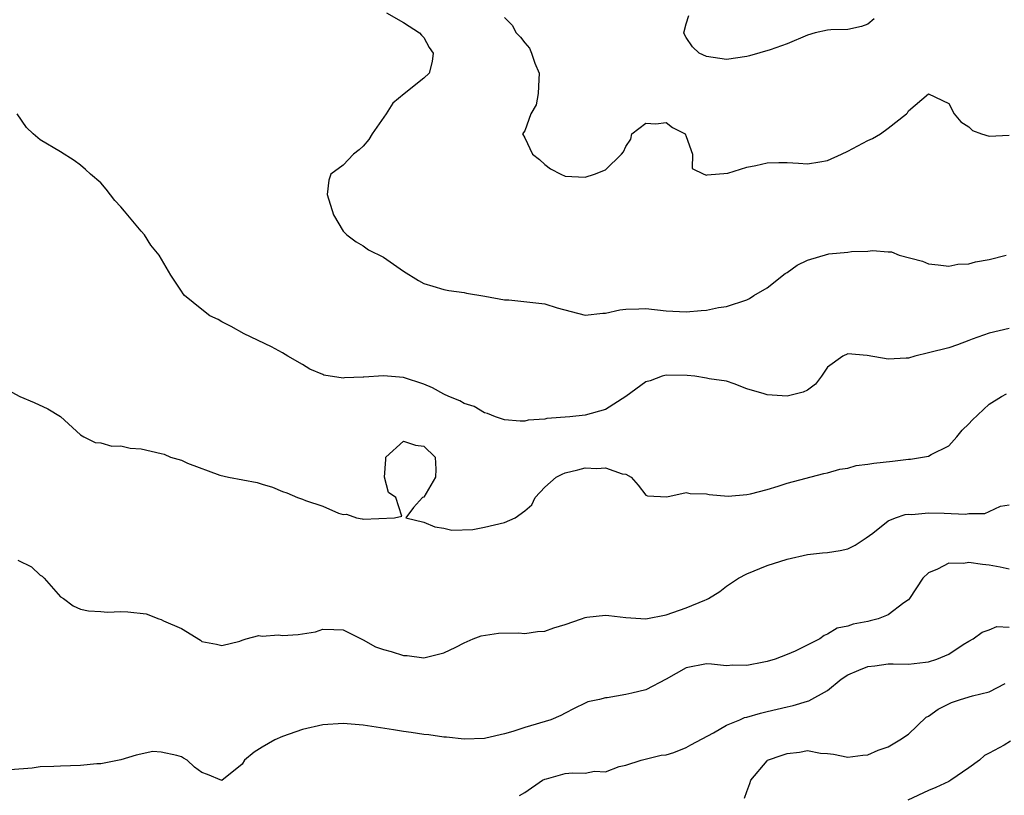
# Model space of a CAD drawing. Units: inches. Extents: x 2556000 to 2559000, y 1518000 to 1521000.
# Drawn here: x 2556869 to 2556967, y 1518930 to 1519006 of the extents above; entities that cross this region are included whole.
import ezdxf

# ---------------------------------------------------------------- set-up
doc = ezdxf.new("R2010")
doc.units = ezdxf.units.IN
doc.header["$MEASUREMENT"] = 0
doc.layers.add('LD25561518_2ft', color=112, linetype='Continuous')

msp = doc.modelspace()

# ---------------------------------------------------------------- linework, layer by layer
at = {"layer": 'LD25561518_2ft'}
for points, elevation in [([(2556905.301, 1519007), (2556907, 1519006.022), (2556908.577, 1519005), (2556908.76, 1519004.76), (2556909, 1519004.529), (2556909.541, 1519003.541), (2556909.924, 1519003), (2556909.845, 1519002.155), (2556909.541, 1519001), (2556909, 1519000.511), (2556907.043, 1518998.957), (2556905.94, 1518998.06), (2556905.264, 1518997), (2556903.874, 1518995), (2556903.548, 1518994.452), (2556903, 1518993.77), (2556902.587, 1518993.413), (2556902.051, 1518993), (2556901, 1518991.899), (2556899.783, 1518991), (2556899.582, 1518990.419), (2556899.426, 1518989), (2556900.065, 1518987), (2556901, 1518985.365), (2556901.365, 1518985), (2556902.315, 1518984.315), (2556903, 1518983.913), (2556903.521, 1518983.521), (2556905, 1518982.811), (2556907, 1518981.417), (2556908.487, 1518980.487), (2556909, 1518980.187), (2556909.91, 1518979.91), (2556911, 1518979.604), (2556911.493, 1518979.493), (2556913, 1518979.314), (2556913.235, 1518979.235), (2556915.053, 1518978.947), (2556917, 1518978.568), (2556917.426, 1518978.574), (2556921, 1518978.176), (2556922.221, 1518977.779), (2556925, 1518977.067), (2556926.747, 1518977.253), (2556927, 1518977.251), (2556928.425, 1518977.575), (2556929, 1518977.636), (2556930.317, 1518977.683), (2556931, 1518977.7), (2556933, 1518977.496), (2556935, 1518977.369), (2556936.477, 1518977.523), (2556937, 1518977.536), (2556938.196, 1518977.804), (2556939, 1518977.928), (2556941, 1518978.559), (2556941.281, 1518978.719), (2556941.704, 1518979), (2556943, 1518979.747), (2556944.808, 1518981.192), (2556945, 1518981.287), (2556945.999, 1518982.001), (2556947, 1518982.506), (2556949.136, 1518983.136), (2556951, 1518983.294), (2556951.368, 1518983.368), (2556953, 1518983.392), (2556953.459, 1518983.459), (2556955, 1518983.326), (2556955.341, 1518983.341), (2556956.077, 1518983), (2556958.406, 1518982.406), (2556959, 1518982.123), (2556959.966, 1518982.034), (2556961, 1518981.897), (2556961.891, 1518982.108), (2556963, 1518982.14), (2556963.649, 1518982.351), (2556965, 1518982.565), (2556966.7, 1518983)], 8872), ([(2556917, 1519006.54), (2556917.763, 1519005.763), (2556918.142, 1519005), (2556918.593, 1519004.592), (2556919, 1519004.022), (2556919.479, 1519003.48), (2556919.682, 1519003), (2556919.993, 1519002.007), (2556920.425, 1519001), (2556920.382, 1519000.382), (2556920.336, 1518999), (2556920.12, 1518997.88), (2556919.59, 1518997), (2556919, 1518995.288), (2556918.796, 1518995), (2556919, 1518994.616), (2556919.758, 1518993), (2556920.471, 1518992.471), (2556921, 1518991.986), (2556921.558, 1518991.558), (2556922.571, 1518991), (2556923, 1518990.811), (2556925, 1518990.722), (2556925.916, 1518991), (2556927, 1518991.44), (2556928.586, 1518993), (2556928.781, 1518993.219), (2556929, 1518993.767), (2556929.519, 1518994.481), (2556929.622, 1518995), (2556931, 1518996.076), (2556931.984, 1518995.984), (2556933, 1518996.116), (2556933.641, 1518995.641), (2556934.882, 1518995), (2556935, 1518994.741), (2556935.608, 1518993), (2556935.574, 1518991.574), (2556936.744, 1518991), (2556937, 1518990.908), (2556937.062, 1518990.938), (2556939.112, 1518991.112), (2556941, 1518991.698), (2556941.884, 1518991.884), (2556943, 1518992.151), (2556944.185, 1518992.185), (2556945, 1518992.181), (2556946.107, 1518992.107), (2556947, 1518992.023), (2556948.226, 1518992.226), (2556949, 1518992.372), (2556950.376, 1518993), (2556951, 1518993.304), (2556953, 1518994.358), (2556953.455, 1518994.545), (2556954.242, 1518995), (2556955, 1518995.553), (2556956.813, 1518997), (2556956.904, 1518997.096), (2556957, 1518997.286), (2556959, 1518998.96), (2556961, 1518997.995), (2556961.528, 1518997), (2556962.209, 1518996.209), (2556963, 1518995.693), (2556963.348, 1518995.349), (2556964.241, 1518995), (2556965, 1518994.774), (2556967, 1518994.866)], 8870), ([(2556953.621, 1519006.379), (2556953, 1519005.855), (2556952.355, 1519005.645), (2556951, 1519005.328), (2556949.316, 1519005.316), (2556949, 1519005.283), (2556947.771, 1519005), (2556947, 1519004.778), (2556945, 1519003.911), (2556943.319, 1519003.319), (2556941.262, 1519002.738), (2556941, 1519002.651), (2556939, 1519002.351), (2556937, 1519002.669), (2556936.27, 1519003), (2556935.61, 1519003.61), (2556935, 1519004.559), (2556934.837, 1519004.837), (2556934.775, 1519005), (2556935, 1519005.89), (2556935.268, 1519006.731)], 8868), ([(2556967, 1518975.72), (2556965, 1518975.271), (2556963.319, 1518974.681), (2556963, 1518974.535), (2556961.877, 1518974.123), (2556961, 1518973.824), (2556959, 1518973.311), (2556957.648, 1518973), (2556957, 1518972.801), (2556956.8, 1518972.8), (2556955, 1518972.686), (2556952.936, 1518973.064), (2556951, 1518973.221), (2556950.497, 1518973), (2556949, 1518971.913), (2556948.412, 1518971), (2556947.788, 1518970.212), (2556947, 1518969.632), (2556946.583, 1518969.417), (2556945, 1518969.039), (2556943, 1518969.165), (2556942.722, 1518969.278), (2556941, 1518969.777), (2556939.734, 1518970.266), (2556939, 1518970.515), (2556937.264, 1518970.736), (2556937, 1518970.812), (2556935.858, 1518971), (2556935.077, 1518971.077), (2556933, 1518971.112), (2556932.611, 1518971), (2556931.438, 1518970.562), (2556931, 1518970.441), (2556929, 1518968.999), (2556927, 1518967.721), (2556925, 1518967.161), (2556923.462, 1518967), (2556921.183, 1518966.817), (2556921, 1518966.767), (2556919.345, 1518966.655), (2556919, 1518966.558), (2556918.557, 1518966.557), (2556917, 1518966.678), (2556916.103, 1518967), (2556915.328, 1518967.328), (2556915, 1518967.39), (2556914.007, 1518968.007), (2556913, 1518968.308), (2556912.569, 1518968.569), (2556911.484, 1518969), (2556911, 1518969.229), (2556909.871, 1518969.871), (2556909, 1518970.214), (2556907, 1518970.883), (2556905, 1518971.059), (2556903.077, 1518970.923), (2556903, 1518970.902), (2556901.144, 1518970.857), (2556901, 1518970.805), (2556899.107, 1518971.107), (2556899, 1518971.167), (2556897.699, 1518971.699), (2556897, 1518972.174), (2556895.544, 1518973), (2556895, 1518973.334), (2556893.916, 1518973.916), (2556891.204, 1518975.204), (2556889.929, 1518975.928), (2556889, 1518976.401), (2556888.621, 1518976.621), (2556887.824, 1518977), (2556887, 1518977.606), (2556885.302, 1518979), (2556885.161, 1518979.161), (2556885, 1518979.426), (2556883.951, 1518981), (2556882.787, 1518983), (2556881.978, 1518983.978), (2556881.341, 1518985), (2556881, 1518985.376), (2556879.345, 1518987.345), (2556879, 1518987.775), (2556878.407, 1518988.407), (2556877.536, 1518989.536), (2556877, 1518990.152), (2556875.995, 1518991), (2556875.491, 1518991.491), (2556875, 1518991.903), (2556874.354, 1518992.354), (2556873, 1518993.237), (2556871, 1518994.427), (2556870.295, 1518995), (2556869.648, 1518995.648), (2556868.727, 1518997)], 8874), ([(2556867, 1518970.063), (2556868.998, 1518968.998), (2556870.41, 1518968.41), (2556871.772, 1518967.772), (2556873, 1518967.01), (2556875, 1518965.217), (2556875.339, 1518965), (2556876.433, 1518964.433), (2556877, 1518964.398), (2556878.093, 1518964.093), (2556879, 1518964.107), (2556879.902, 1518963.902), (2556881, 1518963.805), (2556883, 1518963.36), (2556883.277, 1518963.277), (2556883.903, 1518963), (2556885, 1518962.688), (2556885.586, 1518962.413), (2556888.79, 1518961.21), (2556889.661, 1518961), (2556892.49, 1518960.49), (2556893, 1518960.307), (2556894.031, 1518960.031), (2556895, 1518959.606), (2556895.449, 1518959.448), (2556896.486, 1518959), (2556897, 1518958.842), (2556897.289, 1518958.711), (2556899, 1518958.136), (2556900.562, 1518957.438), (2556901, 1518957.314), (2556901.347, 1518957.346), (2556902.326, 1518957), (2556902.885, 1518956.884), (2556903, 1518956.842), (2556906.101, 1518957), (2556906.839, 1518957.16), (2556906.226, 1518959), (2556905.5, 1518959.5), (2556905.116, 1518961), (2556905.251, 1518962.749), (2556905.238, 1518963), (2556907, 1518964.57), (2556908.182, 1518964.181), (2556909, 1518964.089), (2556910.145, 1518963), (2556910.202, 1518961.798), (2556910.168, 1518961), (2556909, 1518959.034), (2556908.875, 1518959), (2556907.985, 1518958.015), (2556907.237, 1518957), (2556909, 1518956.572), (2556910.103, 1518956.103), (2556911, 1518955.964), (2556911.783, 1518955.783), (2556913.85, 1518955.849), (2556915, 1518956.051), (2556917, 1518956.535), (2556918.043, 1518957), (2556919, 1518957.684), (2556919.717, 1518958.283), (2556920.039, 1518959), (2556921, 1518960.01), (2556922.122, 1518961), (2556922.702, 1518961.298), (2556923, 1518961.429), (2556924.267, 1518961.733), (2556925, 1518961.925), (2556926.141, 1518961.859), (2556927, 1518961.941), (2556928.664, 1518961.336), (2556929, 1518961.31), (2556929.546, 1518961), (2556930.232, 1518960.232), (2556931, 1518959.242), (2556931.166, 1518959.167), (2556933.081, 1518959.081), (2556935, 1518959.503), (2556935.399, 1518959.399), (2556937, 1518959.357), (2556937.284, 1518959.283), (2556939.142, 1518959.142), (2556941, 1518959.308), (2556941.371, 1518959.371), (2556943, 1518959.8), (2556944.119, 1518960.119), (2556945, 1518960.423), (2556948.631, 1518961.369), (2556949, 1518961.435), (2556950.209, 1518961.791), (2556951, 1518961.922), (2556951.843, 1518962.157), (2556953, 1518962.292), (2556953.598, 1518962.402), (2556955.417, 1518962.583), (2556957, 1518962.789), (2556957.211, 1518962.789), (2556959, 1518963.109), (2556959.254, 1518963.254), (2556961, 1518964.102), (2556961.819, 1518965), (2556962.347, 1518965.653), (2556963, 1518966.287), (2556963.328, 1518966.672), (2556965, 1518968.255), (2556966.234, 1518969), (2556966.724, 1518969.276)], 8876), ([(2556868.8, 1518952.8), (2556870.153, 1518952.153), (2556871, 1518951.297), (2556871.2, 1518951.2), (2556871.396, 1518951), (2556873, 1518949.176), (2556873.312, 1518949), (2556874.267, 1518948.267), (2556875, 1518947.953), (2556875.792, 1518947.792), (2556877, 1518947.699), (2556877.663, 1518947.663), (2556879, 1518947.712), (2556879.676, 1518947.675), (2556881.487, 1518947.487), (2556882.75, 1518947), (2556883, 1518946.936), (2556883.203, 1518946.797), (2556885, 1518946.018), (2556886.891, 1518944.891), (2556887, 1518944.737), (2556888.481, 1518944.482), (2556889, 1518944.345), (2556890.789, 1518944.788), (2556891, 1518944.878), (2556891.419, 1518945), (2556892.674, 1518945.325), (2556893, 1518945.28), (2556894.61, 1518945.39), (2556895, 1518945.351), (2556896.555, 1518945.446), (2556897, 1518945.495), (2556898.288, 1518945.713), (2556899, 1518945.961), (2556900.078, 1518945.922), (2556901, 1518945.915), (2556903, 1518944.92), (2556904.224, 1518944.224), (2556905, 1518943.937), (2556905.766, 1518943.766), (2556907, 1518943.356), (2556907.36, 1518943.36), (2556909, 1518943.143), (2556911, 1518943.639), (2556912.177, 1518944.177), (2556913, 1518944.604), (2556913.909, 1518945), (2556914.683, 1518945.317), (2556916.418, 1518945.582), (2556918.4, 1518945.6), (2556919, 1518945.534), (2556920.269, 1518945.731), (2556921, 1518945.753), (2556921.891, 1518946.11), (2556923, 1518946.425), (2556924.619, 1518947), (2556925, 1518947.126), (2556925.143, 1518947.143), (2556927, 1518947.342), (2556927.328, 1518947.327), (2556929, 1518947.112), (2556931, 1518946.978), (2556933, 1518947.397), (2556935, 1518948.086), (2556936.848, 1518948.848), (2556937, 1518948.899), (2556937.201, 1518949), (2556938.318, 1518949.682), (2556939, 1518950.216), (2556940.165, 1518951), (2556941, 1518951.447), (2556943, 1518952.254), (2556945, 1518952.913), (2556947, 1518953.368), (2556948.485, 1518953.515), (2556949, 1518953.544), (2556950.259, 1518953.741), (2556951, 1518953.92), (2556951.729, 1518954.271), (2556952.833, 1518955), (2556953.483, 1518955.483), (2556955, 1518956.689), (2556955.738, 1518957), (2556956.682, 1518957.318), (2556957, 1518957.352), (2556957.333, 1518957.333), (2556959, 1518957.488), (2556960.56, 1518957.44), (2556962.653, 1518957.347), (2556963, 1518957.402), (2556964.586, 1518957.414), (2556965, 1518957.621), (2556966.142, 1518958.142), (2556967, 1518958.269)], 8878), ([(2556967, 1518951.916), (2556966.109, 1518952.109), (2556965, 1518952.305), (2556964.358, 1518952.358), (2556963, 1518952.578), (2556962.481, 1518952.481), (2556961, 1518952.486), (2556959.894, 1518951.894), (2556959, 1518951.544), (2556958.448, 1518951), (2556957.129, 1518949), (2556957, 1518948.857), (2556956.558, 1518948.558), (2556955, 1518947.4), (2556954.007, 1518947), (2556953.213, 1518946.787), (2556953, 1518946.737), (2556951.524, 1518946.476), (2556951, 1518946.266), (2556949.945, 1518946.055), (2556949, 1518945.455), (2556948.664, 1518945.336), (2556948.223, 1518945), (2556945.801, 1518943.801), (2556945, 1518943.448), (2556943.801, 1518943), (2556943, 1518942.769), (2556942.696, 1518942.696), (2556941, 1518942.378), (2556939.607, 1518942.393), (2556939, 1518942.338), (2556937.495, 1518942.505), (2556937, 1518942.525), (2556935, 1518942.131), (2556933, 1518941.017), (2556931, 1518939.96), (2556929.62, 1518939.619), (2556929, 1518939.488), (2556927.155, 1518939.155), (2556927, 1518939.155), (2556926.394, 1518939), (2556925.244, 1518938.757), (2556925, 1518938.625), (2556923.886, 1518938.113), (2556923, 1518937.664), (2556922.589, 1518937.411), (2556921.593, 1518937), (2556919, 1518936.245), (2556917.834, 1518935.835), (2556917, 1518935.603), (2556915.164, 1518935.164), (2556915, 1518935.134), (2556913, 1518935.072), (2556911.258, 1518935.258), (2556911, 1518935.272), (2556909.494, 1518935.493), (2556909, 1518935.532), (2556907.735, 1518935.736), (2556907, 1518935.821), (2556906.005, 1518936.005), (2556903, 1518936.469), (2556901, 1518936.628), (2556899, 1518936.482), (2556897, 1518936.025), (2556895, 1518935.344), (2556894.236, 1518935), (2556893, 1518934.289), (2556892.213, 1518933.787), (2556891.254, 1518933), (2556891, 1518932.615), (2556889, 1518930.972), (2556887.571, 1518931.571), (2556887, 1518931.784), (2556886.301, 1518932.301), (2556885.577, 1518933), (2556885.21, 1518933.209), (2556885, 1518933.311), (2556884.545, 1518933.455), (2556883, 1518933.793), (2556882.162, 1518933.839), (2556880.514, 1518933.486), (2556879, 1518933.02), (2556877, 1518932.62), (2556876.629, 1518932.629), (2556875, 1518932.459), (2556873, 1518932.396), (2556872.359, 1518932.359), (2556871, 1518932.328), (2556870.211, 1518932.21), (2556868.035, 1518932.035)], 8880), ([(2556918.492, 1518929.509), (2556919, 1518929.806), (2556920.759, 1518931), (2556921, 1518931.127), (2556921.159, 1518931.159), (2556923, 1518931.669), (2556923.736, 1518931.736), (2556925, 1518931.72), (2556925.918, 1518931.919), (2556927, 1518931.844), (2556928.363, 1518932.363), (2556929, 1518932.497), (2556930.53, 1518933), (2556932.522, 1518933.478), (2556933, 1518933.534), (2556933.767, 1518933.766), (2556935, 1518934.236), (2556935.47, 1518934.53), (2556937.694, 1518935.694), (2556939, 1518936.458), (2556940.31, 1518937), (2556940.783, 1518937.217), (2556941, 1518937.266), (2556942.342, 1518937.658), (2556943, 1518937.822), (2556945, 1518938.278), (2556945.599, 1518938.401), (2556947, 1518938.836), (2556947.139, 1518938.862), (2556949, 1518939.908), (2556950.333, 1518941), (2556951, 1518941.435), (2556952.108, 1518941.892), (2556953, 1518942.283), (2556953.671, 1518942.329), (2556955, 1518942.536), (2556955.481, 1518942.519), (2556957, 1518942.51), (2556958.694, 1518942.694), (2556959, 1518942.745), (2556959.822, 1518943), (2556961, 1518943.492), (2556962.444, 1518944.444), (2556963, 1518944.788), (2556963.43, 1518945), (2556964.328, 1518945.672), (2556965, 1518945.885), (2556965.783, 1518946.217), (2556967, 1518946.164)], 8882), ([(2556940.76, 1518929.24), (2556941, 1518929.909), (2556941.313, 1518930.687), (2556941.396, 1518931), (2556943, 1518932.939), (2556943.062, 1518933), (2556944.493, 1518933.507), (2556945, 1518933.669), (2556946.207, 1518933.793), (2556947, 1518933.947), (2556948.297, 1518933.703), (2556949, 1518933.66), (2556949.588, 1518933.588), (2556951, 1518933.282), (2556952.505, 1518933.495), (2556953, 1518933.54), (2556954.009, 1518933.991), (2556955, 1518934.317), (2556956.162, 1518935), (2556957, 1518935.583), (2556958.753, 1518937.247), (2556959, 1518937.362), (2556959.945, 1518938.055), (2556961, 1518938.589), (2556961.291, 1518938.708), (2556962.17, 1518939), (2556963.367, 1518939.367), (2556965, 1518939.766), (2556966.597, 1518940.596)], 8884), ([(2556967.117, 1518934.884), (2556966.486, 1518934.486), (2556965, 1518933.678), (2556964.551, 1518933.449), (2556964.052, 1518933), (2556963, 1518932.241), (2556961.222, 1518931), (2556961, 1518930.883), (2556959.708, 1518930.291), (2556959, 1518930.006), (2556956.949, 1518929.051)], 8886)]:
    msp.add_lwpolyline(points, dxfattribs=dict(at, elevation=elevation))

doc.saveas('drawing.dxf')
